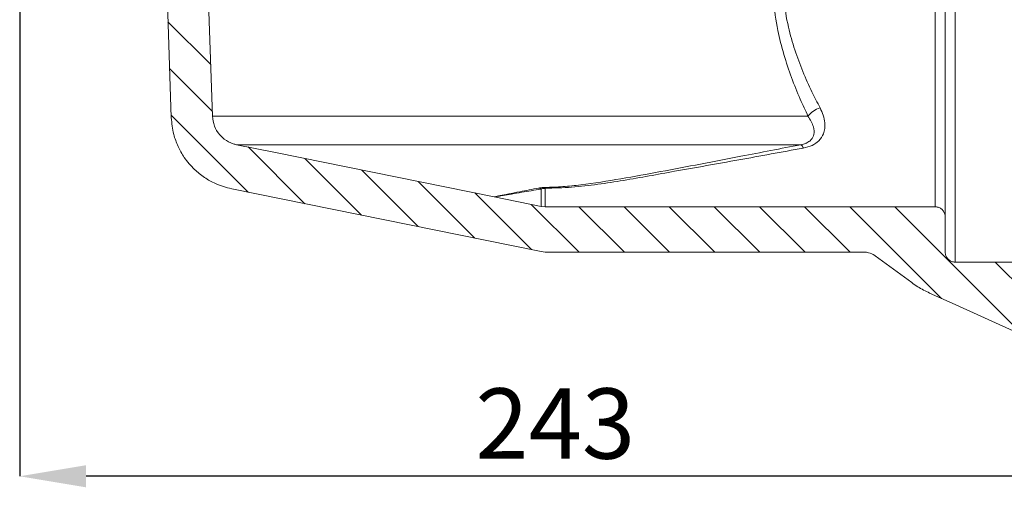
# Model space of a CAD drawing. Units: millimetres. Extents: x 165 to 1861, y 347 to 918.
# Drawn here: x 1534 to 1730, y 626 to 719 of the extents above; entities that cross this region are included whole.
import ezdxf

# ---------------------------------------------------------------- set-up
doc = ezdxf.new("R2010")
doc.units = ezdxf.units.MM
doc.header["$LTSCALE"] = 4
doc.header["$PDSIZE"] = -1
doc.styles.add('SLDTEXTSTYLE1', font='TXT', dxfattribs={"width": 0.75})
doc.dimstyles.new('SLDDIMSTYLE0', dxfattribs={"dimtxt": 14, "dimasz": 13.208, "dimexe": 0, "dimexo": 0.0625, "dimgap": 3.5, "dimtad": 1, "dimdec": 1, "dimrnd": 1e-09, "dimzin": 12, "dimdsep": 46, "dimtxsty": 'SLDTEXTSTYLE1', "dimsah": 1, "dimcen": 0.09, "dimadec": 0, "dimazin": 3, "dimtfac": 1, "dimtdec": 1, "dimtofl": 0, "dimtmove": 0, "dimatfit": 3, "dimfxl": 1, "dimfrac": 2, "dimtolj": 1, "dimtzin": 12, "dimarcsym": 0})

# ---------------------------------------------------------------- blocks, each defined once
blk = doc.blocks.new('_D_1')
at = {"color": 0, "linetype": 'Continuous', "lineweight": -2}
for p, q in [((1534.13, 790.44), (1534.13, 628.36)), ((1776.75, 659.27), (1776.75, 628.36)), ((1763.54, 628.36), (1547.34, 628.36))]:
    blk.add_line(p, q, dxfattribs=at)
at = {"color": 0}
for points in [[(1547.34, 630.56), (1547.34, 626.16), (1534.13, 628.36)], [(1763.54, 626.16), (1763.54, 630.56), (1776.75, 628.36)]]:
    blk.add_solid(points, dxfattribs=at)
at = {"layer": 'Defpoints', "color": 0}
for p in [(1534.13, 790.5), (1776.75, 659.34), (1534.13, 628.36)]:
    blk.add_point(p, dxfattribs=at)
at = {"color": 0, "lineweight": 0, "insert": (1640.67, 645.86), "char_height": 14, "attachment_point": 2, "style": 'SLDTEXTSTYLE1'}
blk.add_mtext('\\A1;243', dxfattribs=at)
blk = doc.blocks.new('SW_HATCH_3')
at = {"color": 0, "linetype": 'Continuous', "lineweight": 0}
for p, q in [((-143.3, -63.25), (-134.8, -71.74)), ((-142.97, -72.56), (-134.48, -81.05)), ((-142.65, -81.86), (-127.31, -97.2)), ((-127.33, -88.19), (-116.04, -99.48)), ((-116.07, -90.48), (-104.78, -101.77)), ((-104.8, -92.76), (-93.51, -104.05)), ((-93.54, -95.05), (-82.25, -106.34)), ((-82.27, -97.33), (-70.98, -108.62)), ((-71.01, -99.62), (-61.53, -109.09)), ((-61.55, -100.09), (-52.55, -109.09)), ((-52.57, -100.09), (-43.57, -109.09)), ((-43.59, -100.09), (-34.59, -109.09)), ((-34.61, -100.09), (-25.61, -109.09)), ((-25.63, -100.09), (-16.63, -109.09)), ((-16.65, -100.09), (-7.65, -109.09)), ((-7.67, -100.09), (10.56, -118.32)), ((1.31, -100.09), (26.87, -125.66)), ((21.29, -111.09), (37.24, -127.04))]:
    blk.add_line(p, q, dxfattribs=at)
blk = doc.blocks.new('_D_8')
at = {"color": 0, "linetype": 'Continuous', "lineweight": -2}
for p, q in [((1719.65, 841.05), (1858.8, 841.05)), ((1858.8, 668.26), (1858.8, 827.85)), ((1747.93, 655.05), (1858.8, 655.05))]:
    blk.add_line(p, q, dxfattribs=at)
at = {"color": 0}
for points in [[(1861, 827.85), (1856.6, 827.85), (1858.8, 841.05)], [(1856.6, 668.26), (1861, 668.26), (1858.8, 655.05)]]:
    blk.add_solid(points, dxfattribs=at)
at = {"layer": 'Defpoints', "color": 0}
for p in [(1719.59, 841.05), (1858.8, 841.05), (1747.87, 655.05)]:
    blk.add_point(p, dxfattribs=at)
at = {"color": 0, "lineweight": 0, "insert": (1841.3, 754.78), "char_height": 14, "attachment_point": 2, "rotation": 90, "style": 'SLDTEXTSTYLE1'}
blk.add_mtext('\\A1;186', dxfattribs=at)

msp = doc.modelspace()

# ---------------------------------------------------------------- linework, layer by layer
at = {"color": 7, "linetype": 'Continuous', "lineweight": 15}
for p, q in [((1720.25, 789), (1720.25, 671)), ((1718.25, 780), (1718.25, 680)), ((1716.25, 682), (1716.25, 778)), ((1572.48, 700.04), (1690.95, 700.04)), ((1689.52, 694.37), (1577.28, 694.37)), ((1576.3, 685.57), (1626.7, 675.35)), ((1637.87, 682.08), (1628.53, 683.98)), ((1638.67, 682), (1637.87, 682.08)), ((1638.67, 682), (1716.25, 682)), ((1718.25, 680), (1718.25, 673)), ((1626.7, 675.35), (1637.87, 673.08)), ((1626.7, 675.35), (1626.7, 675.35)), ((1638.67, 673), (1637.87, 673.08)), ((1701.96, 673), (1638.67, 673)), ((1711.59, 666.91), (1704.32, 672.23)), ((1720.25, 671), (1731.75, 671))]:
    msp.add_line(p, q, dxfattribs=at)
at = {"color": 7, "linetype": 'Continuous', "lineweight": 15, "flags": 128}
for points in [[(1572.48, 700.04), (1571.82, 718.98), (1569.34, 789.8)], [(1562.52, 750.45), (1563.57, 720.39), (1564.29, 699.75)], [(1628.53, 683.98), (1585.01, 692.81), (1577.28, 694.37)], [(1733.21, 656.66), (1719.66, 662.79), (1715.15, 664.83)]]:
    msp.add_lwpolyline(points, dxfattribs=at)
at = {"color": 7, "linetype": 'Continuous', "lineweight": 15}
for centre, radius, start, end in [((1694.79, 697.07), 4.86, 107.2198, 142.2208), ((1688.84, 693.34), 1.24, 16.9436, 56.5524), ((1636.99, 683.96), 1.81, 59.844, 77.7473), ((1634.53, 685.5), 4.11, 2.6055, 4.9858)]:
    msp.add_arc(centre, radius, start, end, dxfattribs=at)
for points, knots in [([(1690.95, 700.04), (1690.43, 701.16), (1689.29, 703.61), (1687.64, 707.7), (1686.11, 712.27), (1684.8, 717.42), (1683.95, 723.16), (1683.76, 729.39), (1684.39, 735.59), (1685.63, 741.35), (1687.3, 746.61), (1689.17, 751.37), (1691.68, 756.8), (1694.81, 762.65), (1698.19, 768.25), (1701.12, 772.79), (1703.44, 776.22), (1705.23, 778.78), (1706.28, 780.26), (1706.8, 780.99), (1706.86, 781.07), (1706.88, 781.11)], [0, 0, 0, 0, 0.0372665, 0.0821475, 0.1271267, 0.1719472, 0.2259876, 0.2799949, 0.3338211, 0.3876901, 0.4346189, 0.4817097, 0.5287001, 0.6050302, 0.681347, 0.7448688, 0.8083471, 0.8661409, 0.9238962, 0.9619496, 1, 1, 1, 1]), ([(1709.88, 778), (1709.85, 777.97), (1709.8, 777.89), (1709.25, 777.2), (1708.16, 775.81), (1706.3, 773.41), (1703.88, 770.18), (1700.84, 765.91), (1697.32, 760.65), (1694.06, 755.15), (1691.44, 750.04), (1689.49, 745.57), (1687.75, 740.62), (1686.45, 735.19), (1685.8, 729.33), (1686.01, 723.45), (1686.91, 718.04), (1688.29, 713.19), (1689.89, 708.88), (1691.62, 705.04), (1692.81, 702.75), (1693.35, 701.71)], [0, 0, 0, 0, 0.03876, 0.077522, 0.1363, 0.195115, 0.259538, 0.324003, 0.400916, 0.477836, 0.524541, 0.571346, 0.617973, 0.67074, 0.72345, 0.776265, 0.829123, 0.873551, 0.918156, 0.962663, 1, 1, 1, 1]), ([(1693.35, 701.71), (1693.59, 701.21), (1694.05, 700.23), (1694.41, 698.47), (1694.23, 696.68), (1693.25, 695.16), (1691.83, 694.15), (1690.63, 693.85), (1690.02, 693.7)], [0, 0, 0, 0, 0.152626, 0.30506, 0.533709, 0.705158, 0.851154, 1, 1, 1, 1]), ([(1576.3, 685.57), (1575.21, 685.87), (1573.3, 686.38), (1570.84, 687.8), (1568.7, 689.51), (1566.92, 691.62), (1565.58, 694.01), (1564.6, 696.67), (1564.4, 698.63), (1564.29, 699.75)], [0, 0, 0, 0, 0.168949, 0.295281, 0.421612, 0.579195, 0.705527, 0.831858, 1, 1, 1, 1]), ([(1577.28, 694.37), (1577.05, 694.43), (1576.17, 694.64), (1574.98, 695.29), (1573.7, 696.5), (1572.74, 698.04), (1572.56, 699.38), (1572.48, 700.04)], [0, 0, 0, 0, 0.087715, 0.340063, 0.498006, 0.750354, 1, 1, 1, 1]), ([(1689.52, 694.37), (1689.87, 694.45), (1690.3, 694.55), (1690.96, 694.85), (1691.33, 695.1), (1691.84, 695.64), (1692.24, 696.54), (1692.12, 698.14), (1691.38, 699.34), (1690.95, 700.04)], [0, 0, 0, 0, 0.107407, 0.133991, 0.235307, 0.265527, 0.430784, 0.668587, 1, 1, 1, 1]), ([(1638.63, 685.86), (1639.82, 685.89), (1642.24, 685.97), (1647.28, 686.54), (1653.72, 687.54), (1664.24, 689.49), (1676.18, 691.77), (1685.55, 693.6), (1689.52, 694.37)], [0, 0, 0, 0, 0.0668908, 0.1354113, 0.2933061, 0.4512918, 0.7673002, 1, 1, 1, 1]), ([(1690.02, 693.7), (1685.74, 692.91), (1677.16, 691.33), (1666.91, 689.52), (1659.31, 688.15), (1654.27, 687.24), (1649.17, 686.45), (1643.97, 685.85), (1640.41, 685.74), (1638.64, 685.69)], [0, 0, 0, 0, 0.249237, 0.498459, 0.599019, 0.70032, 0.801151, 0.900818, 1, 1, 1, 1]), ([(1628.53, 683.98), (1628.53, 683.98), (1628.53, 683.98), (1628.55, 683.98), (1628.57, 683.99), (1628.61, 683.99), (1628.81, 684.04), (1629.57, 684.2), (1631.33, 684.55), (1633.85, 685.05), (1636.08, 685.49), (1637.37, 685.74)], [0, 0, 0, 0, 0.021928, 0.040933, 0.062802, 0.07562, 0.126952, 0.334608, 0.531059, 0.727818, 1, 1, 1, 1]), ([(1637.37, 685.74), (1637.58, 685.77), (1637.92, 685.83), (1638.39, 685.85), (1638.59, 685.86), (1638.63, 685.86)], [0, 0, 0, 0, 0.5776166, 0.9259259, 1, 1, 1, 1]), ([(1638.64, 685.69), (1638.57, 685.68), (1638.45, 685.68), (1638.22, 685.64), (1638.04, 685.59), (1637.93, 685.55), (1637.9, 685.53)], [0, 0, 0, 0, 0.206484, 0.382218, 0.796189, 1, 1, 1, 1]), ([(1638.64, 685.69), (1638.64, 685.18), (1638.65, 684.17), (1638.66, 683.01), (1638.67, 682.2), (1638.67, 682), (1638.67, 682), (1638.67, 682)], [0, 0, 0, 0, 0.220818, 0.44334, 0.718687, 0.997364, 1, 1, 1, 1]), ([(1637.9, 685.53), (1636.56, 685.31), (1634.4, 684.95), (1631.93, 684.54), (1630.61, 684.32), (1629.59, 684.15), (1629.04, 684.06), (1628.72, 684.01), (1628.63, 684), (1628.59, 683.99), (1628.57, 683.98), (1628.55, 683.98), (1628.53, 683.98), (1628.53, 683.98), (1628.53, 683.98)], [0, 0, 0, 0, 0.270559, 0.436796, 0.605651, 0.663181, 0.814693, 0.87206, 0.918746, 0.923775, 0.936694, 0.958736, 0.98174, 1, 1, 1, 1]), ([(1637.87, 682.08), (1637.87, 682.08), (1637.87, 682.08), (1637.87, 682.28), (1637.88, 683.23), (1637.89, 684.67), (1637.9, 685.53)], [0, 0, 0, 0, 0.002724, 0.286763, 0.574213, 1, 1, 1, 1]), ([(1716.25, 682), (1716.28, 682), (1716.53, 682), (1717.01, 681.89), (1717.59, 681.53), (1718.02, 681), (1718.22, 680.46), (1718.24, 680.12), (1718.25, 680)], [0, 0, 0, 0, 0.030932, 0.245594, 0.46026, 0.67492, 0.889581, 1, 1, 1, 1]), ([(1701.96, 673), (1702.03, 673), (1702.39, 673), (1703.18, 672.86), (1703.89, 672.54), (1704.29, 672.25), (1704.32, 672.23)], [0, 0, 0, 0, 0.087705, 0.421397, 0.954551, 1, 1, 1, 1]), ([(1720.25, 671), (1720.12, 671.01), (1719.77, 671.03), (1719.22, 671.25), (1718.69, 671.68), (1718.34, 672.27), (1718.25, 672.74), (1718.25, 672.98), (1718.25, 673)], [0, 0, 0, 0, 0.122162, 0.336835, 0.551508, 0.766179, 0.980849, 1, 1, 1, 1]), ([(1715.15, 664.83), (1714.35, 665.23), (1713.11, 665.84), (1711.98, 666.63), (1711.59, 666.91)], [0, 0, 0, 0, 0.652252, 1, 1, 1, 1])]:
    msp.add_open_spline(points, degree=3, knots=knots, dxfattribs=at)

# ---------------------------------------------------------------- block references
at = {"color": 7, "linetype": 'Continuous', "lineweight": 0}
msp.add_blockref('SW_HATCH_3', (1706.92, 782.1), dxfattribs=at)

# ---------------------------------------------------------------- dimensions: what is measured, and where the dimension line sits
dim = msp.add_linear_dim(base=(1858.8, 841.05), p1=(1747.87, 655.05), p2=(1719.59, 841.05), angle=90, dimstyle='SLDDIMSTYLE0', dxfattribs=at)
dim.commit()
dim.dimension.update_dxf_attribs({"geometry": '_D_8', "text_midpoint": (1858.8, 754.78), "dimtype": 160})
dim = msp.add_linear_dim(base=(1534.13, 628.36), p1=(1776.75, 659.34), p2=(1534.13, 790.5), dimstyle='SLDDIMSTYLE0', override={"dimdec": 0}, dxfattribs=at)
dim.commit()
dim.dimension.update_dxf_attribs({"geometry": '_D_1', "text_midpoint": (1640.67, 628.36), "dimtype": 160})

doc.saveas('drawing.dxf')
